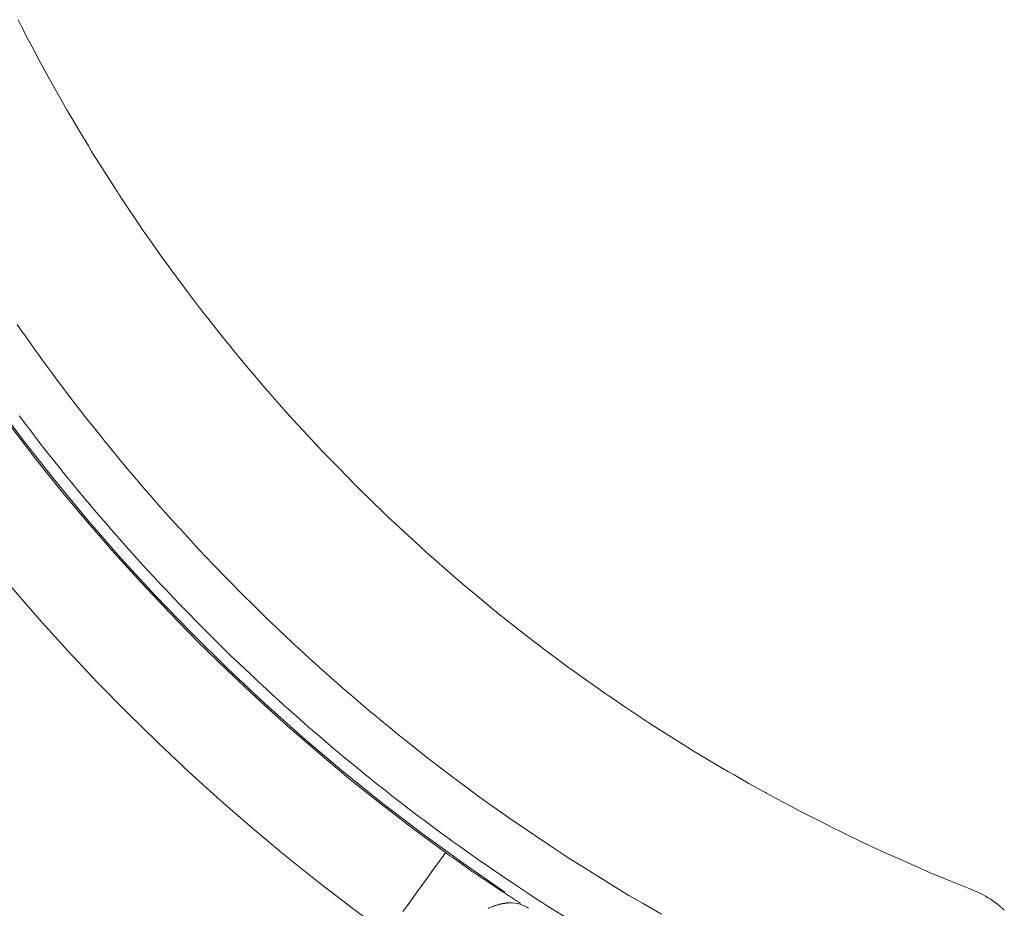
# Model space of a CAD drawing. Units: inches. Extents: x -4.3 to 16.5, y 0 to 11.7.
# Drawn here: x 4.6 to 5, y 8.2 to 8.5 of the extents above; entities that cross this region are included whole.
import ezdxf

# ---------------------------------------------------------------- set-up
doc = ezdxf.new("R2010")
doc.units = ezdxf.units.IN
doc.header["$MEASUREMENT"] = 0
doc.layers.add('Layer 1', color=7, linetype='Continuous')

# ---------------------------------------------------------------- blocks, each defined once
blk = doc.blocks.new('block 10')
at = {"layer": 'Layer 1', "color": 7, "lineweight": 9, "true_color": 0xffffff}
for points in [[(4.63498, 8.53196), (4.63636, 8.52922), (4.63735, 8.52725), (4.6381, 8.52578), (4.63911, 8.5239), (4.64054, 8.52122), (4.64376, 8.51515), (4.64514, 8.5126), (4.64604, 8.51089), (4.64687, 8.50939), (4.64962, 8.50451), (4.65301, 8.49856), (4.65435, 8.49618), (4.65514, 8.49477), (4.65537, 8.49439), (4.65614, 8.4931), (4.65921, 8.48799), (4.66269, 8.48218), (4.66398, 8.48003), (4.66465, 8.47892), (4.66491, 8.4785), (4.6659, 8.47695), (4.67282, 8.46606), (4.67404, 8.46414), (4.67454, 8.46335), (4.67496, 8.46274), (4.67615, 8.46096), (4.68339, 8.4502), (4.68448, 8.44854), (4.68483, 8.44804), (4.68548, 8.44713), (4.68687, 8.44517), (4.69078, 8.43967), (4.69435, 8.43463), (4.69533, 8.43325), (4.6956, 8.43289), (4.69648, 8.43171), (4.69807, 8.4296), (4.70219, 8.42407), (4.70571, 8.41939), (4.70653, 8.41831), (4.70682, 8.41792), (4.70794, 8.4165), (4.70972, 8.41425), (4.71405, 8.40878), (4.71601, 8.40629), (4.71746, 8.40447), (4.71851, 8.40315), (4.71987, 8.40153), (4.72183, 8.3992), (4.72632, 8.39379), (4.72825, 8.39149), (4.72954, 8.38992), (4.73066, 8.38861), (4.73225, 8.38682), (4.73436, 8.38442), (4.73897, 8.37917), (4.74083, 8.37704), (4.74197, 8.37575), (4.74229, 8.3754), (4.74326, 8.37433), (4.74733, 8.36996), (4.75201, 8.36489), (4.75378, 8.36297), (4.75472, 8.36195), (4.75505, 8.36161), (4.7563, 8.36033), (4.76069, 8.35583), (4.7654, 8.35099), (4.76704, 8.34931), (4.76776, 8.34857), (4.76825, 8.34808), (4.76973, 8.34664), (4.77443, 8.34207), (4.77912, 8.3375), (4.78061, 8.33604), (4.7811, 8.33558), (4.78186, 8.33488), (4.7836, 8.33327), (4.78854, 8.32868), (4.79315, 8.32442), (4.79447, 8.32321), (4.79482, 8.32289), (4.79586, 8.32197), (4.79782, 8.32025), (4.803, 8.3157), (4.80748, 8.31177), (4.80857, 8.31081), (4.80892, 8.31052), (4.81025, 8.3094), (4.81241, 8.3076), (4.81778, 8.30313), (4.82023, 8.30108), (4.82207, 8.29956), (4.8234, 8.29846), (4.825, 8.2972), (4.82736, 8.29533), (4.83285, 8.29099), (4.83525, 8.2891), (4.8369, 8.28779), (4.83825, 8.28675), (4.8401, 8.28538), (4.84262, 8.28347), (4.84821, 8.27929), (4.85048, 8.27758), (4.85193, 8.2765), (4.85233, 8.27621), (4.85343, 8.27543), (4.85819, 8.27204), (4.8638, 8.26806), (4.86596, 8.26653), (4.86717, 8.26568), (4.86753, 8.26542), (4.86893, 8.26449), (4.87404, 8.26104), (4.87964, 8.25729), (4.88162, 8.25596), (4.88255, 8.25533), (4.88305, 8.25502), (4.88473, 8.25395), (4.89565, 8.247), (4.89744, 8.24586), (4.89808, 8.24546), (4.89887, 8.24499), (4.9008, 8.24383), (4.91185, 8.2372), (4.91341, 8.23627), (4.91385, 8.23602), (4.91496, 8.23538), (4.91714, 8.23414), (4.92301, 8.23082), (4.92819, 8.22789), (4.9295, 8.22715), (4.92987, 8.22695), (4.9313, 8.22618), (4.93371, 8.2249), (4.93972, 8.2217), (4.94465, 8.21907), (4.94616, 8.21828), (4.94789, 8.21742), (4.95047, 8.21611), (4.9566, 8.21306), (4.95929, 8.21171), (4.96119, 8.21075), (4.96268, 8.21003), (4.96466, 8.2091), (4.96741, 8.20781), (4.97358, 8.2049), (4.97615, 8.2037), (4.9778, 8.20292), (4.9794, 8.20221), (4.98451, 8.19996), (4.99067, 8.19726), (4.99307, 8.19621), (4.99446, 8.1956), (4.9951, 8.19533), (4.9968, 8.19463), (5.00253, 8.19228), (5.00844, 8.18985), (5.01043, 8.18904), (5.01118, 8.18874)], [(4.8885, 8.17925), (4.88125, 8.18343), (4.87807, 8.18527), (4.87566, 8.18665), (4.87429, 8.18745), (4.87392, 8.18767), (4.87254, 8.18853), (4.87011, 8.19003), (4.86345, 8.1942), (4.85649, 8.19854), (4.85371, 8.20028), (4.85182, 8.20145), (4.85041, 8.20238), (4.84849, 8.20367), (4.8457, 8.20554), (4.83884, 8.21016), (4.83235, 8.21453), (4.83004, 8.21609), (4.82877, 8.21693), (4.82782, 8.2176), (4.82513, 8.21953), (4.82167, 8.22199), (4.81872, 8.22409), (4.81784, 8.22472), (4.81754, 8.22493), (4.81714, 8.22521), (4.8162, 8.22592), (4.80981, 8.23064), (4.80722, 8.23254), (4.80645, 8.23311), (4.80459, 8.23456), (4.80141, 8.23697), (4.79814, 8.23947), (4.796, 8.24111), (4.79532, 8.24164), (4.79303, 8.24347), (4.78671, 8.24849), (4.78564, 8.24934), (4.78509, 8.24978), (4.78491, 8.24993), (4.78421, 8.2505), (4.78159, 8.25267), (4.77829, 8.25538), (4.77553, 8.25765), (4.77472, 8.25831), (4.77447, 8.25852), (4.77406, 8.25886), (4.77311, 8.25968), (4.77024, 8.26213), (4.76702, 8.26488), (4.76463, 8.26692), (4.76392, 8.26753), (4.76209, 8.26914), (4.75597, 8.27454), (4.75402, 8.27628), (4.75338, 8.27686), (4.75116, 8.27889), (4.74804, 8.28174), (4.7452, 8.28435), (4.74422, 8.28524), (4.74374, 8.2857), (4.74354, 8.28586), (4.74286, 8.28652), (4.74034, 8.28892), (4.73724, 8.29185), (4.73468, 8.29428), (4.73395, 8.29497), (4.73374, 8.29517), (4.73332, 8.29559), (4.73241, 8.29649), (4.72666, 8.30213), (4.72445, 8.30429), (4.72382, 8.30492), (4.72204, 8.30674), (4.71918, 8.30964), (4.71632, 8.31256), (4.71454, 8.31436), (4.71392, 8.315), (4.71179, 8.31725), (4.70625, 8.3231), (4.70538, 8.32402), (4.70496, 8.32446), (4.70477, 8.32467), (4.70409, 8.32542), (4.70171, 8.32802), (4.69882, 8.33117), (4.69647, 8.33372), (4.69584, 8.33442), (4.69567, 8.33461), (4.69522, 8.3351), (4.69435, 8.3361), (4.69179, 8.33899), (4.689, 8.34214), (4.68702, 8.3444), (4.68643, 8.34506), (4.68474, 8.34704), (4.67945, 8.35324), (4.67786, 8.3551), (4.67727, 8.35582), (4.67527, 8.35825), (4.67259, 8.36152), (4.67018, 8.36443), (4.66941, 8.36538), (4.66906, 8.36581), (4.66886, 8.36606), (4.6682, 8.36688), (4.66597, 8.36968), (4.66334, 8.373), (4.66121, 8.37567), (4.66066, 8.37638), (4.66052, 8.37656), (4.66009, 8.37713), (4.65925, 8.3782), (4.65435, 8.38461), (4.65257, 8.38693), (4.65206, 8.38761), (4.65045, 8.38978), (4.64802, 8.39309), (4.64564, 8.39631), (4.64424, 8.3982), (4.64368, 8.39897), (4.64182, 8.40157), (4.63722, 8.40804), (4.63653, 8.409), (4.63625, 8.40939), (4.63585, 8.41), (4.63464, 8.41181)], [(4.63544, 8.37575), (4.63602, 8.37495), (4.63749, 8.37304), (4.63999, 8.36977), (4.64256, 8.36643), (4.64424, 8.36423), (4.64479, 8.36354), (4.64665, 8.36119), (4.65181, 8.35469), (4.65267, 8.35359), (4.65313, 8.35302), (4.65329, 8.35284), (4.65387, 8.35212), (4.65609, 8.34943), (4.65887, 8.34605), (4.6612, 8.34322), (4.66188, 8.34238), (4.66209, 8.34213), (4.66247, 8.3417), (4.66329, 8.34075), (4.6658, 8.3378), (4.66862, 8.3345), (4.67072, 8.33204), (4.67134, 8.3313), (4.67299, 8.32943), (4.67854, 8.32316), (4.68031, 8.32115), (4.68092, 8.32048), (4.68301, 8.3182), (4.68592, 8.31501), (4.6886, 8.31209), (4.68952, 8.31109), (4.68998, 8.31059), (4.69016, 8.3104), (4.69084, 8.30969), (4.69329, 8.30711), (4.6963, 8.30393), (4.6988, 8.3013), (4.69951, 8.30054), (4.6997, 8.30033), (4.70013, 8.2999), (4.70105, 8.29895), (4.70684, 8.29305), (4.70906, 8.2908), (4.70972, 8.29015), (4.71158, 8.28833), (4.71456, 8.2854), (4.71755, 8.28245), (4.71941, 8.28063), (4.72008, 8.28), (4.72237, 8.27782), (4.72837, 8.27213), (4.72933, 8.27122), (4.72977, 8.2708), (4.72998, 8.27059), (4.73074, 8.2699), (4.73341, 8.26747), (4.73663, 8.2645), (4.73927, 8.26209), (4.73999, 8.26144), (4.74017, 8.26126), (4.74069, 8.26082), (4.7417, 8.25991), (4.74469, 8.25729), (4.74791, 8.25443), (4.75023, 8.25238), (4.75091, 8.25179), (4.75295, 8.25005), (4.7593, 8.24462), (4.76122, 8.243), (4.76195, 8.24238), (4.76444, 8.24033), (4.7678, 8.23758), (4.77079, 8.23512), (4.77176, 8.2343), (4.7722, 8.23395), (4.77245, 8.23375), (4.7733, 8.23308), (4.77616, 8.2308), (4.77959, 8.22808), (4.78233, 8.22591), (4.78304, 8.22533), (4.78323, 8.22519), (4.78381, 8.22475), (4.78492, 8.2239), (4.79149, 8.21886), (4.79388, 8.21704), (4.79458, 8.21651), (4.7968, 8.21487), (4.80019, 8.21236), (4.80348, 8.20993), (4.80542, 8.2085), (4.80623, 8.20793), (4.80891, 8.20601), (4.81554, 8.20129), (4.81652, 8.20059), (4.81692, 8.2003), (4.81755, 8.19988), (4.8194, 8.19863), (4.82217, 8.19676), (4.82554, 8.19451), (4.83273, 8.18966), (4.83591, 8.18751), (4.83838, 8.18586), (4.83983, 8.18488), (4.8402, 8.18463), (4.84152, 8.18382), (4.84394, 8.1823), (4.85073, 8.17808)], [(4.60223, 8.4151), (4.61338, 8.39852), (4.62498, 8.38218), (4.63701, 8.36611), (4.64944, 8.35031), (4.66228, 8.33482), (4.67552, 8.31963), (4.68914, 8.30478), (4.70314, 8.29027), (4.71751, 8.2761), (4.73221, 8.26231), (4.74724, 8.24891), (4.7626, 8.23589), (4.77826, 8.22327), (4.79419, 8.21107), (4.81039, 8.19929), (4.82685, 8.18796)], [(4.62273, 8.38422), (4.63222, 8.37136), (4.64198, 8.35868), (4.652, 8.34617), (4.66229, 8.33386), (4.67282, 8.32174), (4.6836, 8.30983), (4.69462, 8.29813), (4.70587, 8.28665), (4.71735, 8.27539), (4.72905, 8.26438), (4.74096, 8.2536), (4.75308, 8.24306), (4.76539, 8.23278), (4.7779, 8.22277), (4.79058, 8.213), (4.80344, 8.2035)], [(4.78033, 8.17153), (4.76685, 8.18149), (4.75353, 8.19174), (4.7404, 8.20224), (4.7275, 8.21303), (4.71478, 8.22408), (4.70229, 8.23539), (4.69002, 8.24695), (4.67797, 8.25875), (4.66617, 8.27078), (4.65461, 8.28306), (4.64331, 8.29556), (4.63225, 8.30826), (4.62147, 8.32118), (4.61096, 8.33431), (4.60071, 8.34761), (4.59077, 8.36111)], [(4.78665, 8.18026), (4.78764, 8.18165), (4.78974, 8.18454), (4.79189, 8.18751), (4.79404, 8.1905), (4.79614, 8.19339), (4.79713, 8.19476), (4.79808, 8.1961), (4.79899, 8.19733), (4.79983, 8.19852), (4.80061, 8.19958), (4.80132, 8.20056), (4.80193, 8.2014), (4.80246, 8.20214), (4.80288, 8.20272), (4.8032, 8.20314), (4.80339, 8.20342), (4.80345, 8.2035), (4.80343, 8.20349)], [(4.80345, 8.2035), (4.80347, 8.20349), (4.80357, 8.20342), (4.80372, 8.20331), (4.80393, 8.20317), (4.80447, 8.20278), (4.80518, 8.20228), (4.80603, 8.20168), (4.80697, 8.20102), (4.80902, 8.19959), (4.81106, 8.19814), (4.812, 8.19748), (4.81283, 8.19688), (4.81356, 8.19638), (4.8141, 8.19599), (4.81431, 8.19585), (4.81445, 8.19574), (4.81454, 8.19568), (4.81458, 8.19566), (4.81463, 8.19563), (4.81475, 8.19554), (4.81497, 8.19541), (4.81527, 8.19521), (4.81561, 8.19498), (4.81604, 8.1947), (4.81652, 8.19438), (4.81704, 8.19402), (4.81824, 8.19323), (4.81957, 8.19235), (4.82247, 8.19043), (4.82538, 8.1885), (4.82671, 8.18761), (4.8279, 8.18682), (4.82843, 8.18648), (4.8289, 8.18616), (4.82933, 8.18588), (4.8297, 8.18564), (4.82997, 8.18545), (4.8302, 8.18531), (4.83032, 8.18523), (4.83036, 8.1852), (4.83039, 8.18517), (4.83049, 8.18513), (4.83078, 8.18493), (4.83121, 8.18467), (4.8317, 8.18436), (4.83218, 8.18405), (4.83261, 8.18378), (4.8329, 8.18359), (4.83299, 8.18355), (4.83302, 8.18352)], [(5.01118, 8.18874), (5.0122, 8.18832), (5.01322, 8.18786), (5.01423, 8.18737), (5.01523, 8.18686), (5.01622, 8.18632), (5.0172, 8.18574), (5.01818, 8.18512), (5.01912, 8.18448), (5.02006, 8.18382), (5.02098, 8.18312), (5.02188, 8.18239), (5.02276, 8.18164), (5.02362, 8.18086)], [(4.83547, 8.18199), (4.83466, 8.18244), (4.83377, 8.18285), (4.83283, 8.18317), (4.83182, 8.18343), (4.83079, 8.1836), (4.82972, 8.18368), (4.82858, 8.18369), (4.82839, 8.18368), (4.82836, 8.18368), (4.82821, 8.18367), (4.82782, 8.18364), (4.82776, 8.18364), (4.82759, 8.18363), (4.82737, 8.1836), (4.82723, 8.18358), (4.82716, 8.18357), (4.82697, 8.18356), (4.82676, 8.18351), (4.82664, 8.1835), (4.82655, 8.18349), (4.82634, 8.18346), (4.82612, 8.18343), (4.82604, 8.18342), (4.82593, 8.18339), (4.82569, 8.18333), (4.8255, 8.18329), (4.82543, 8.18328), (4.82527, 8.18325), (4.82505, 8.18319), (4.82486, 8.18315), (4.8248, 8.18314), (4.82439, 8.18303), (4.82422, 8.18299), (4.82416, 8.18297), (4.82372, 8.18285), (4.82358, 8.18281), (4.8235, 8.18278), (4.82304, 8.18262), (4.82283, 8.18256), (4.82237, 8.18239), (4.82229, 8.18236), (4.82215, 8.18231), (4.82171, 8.18214), (4.82164, 8.18211), (4.82147, 8.18204), (4.82103, 8.18186), (4.82097, 8.18183), (4.82076, 8.18175), (4.82051, 8.18164), (4.82034, 8.18157), (4.82027, 8.18153)], [(4.83547, 8.18199), (4.83618, 8.18154)]]:
    blk.add_lwpolyline(points, dxfattribs=at)

msp = doc.modelspace()

# ---------------------------------------------------------------- block references
at = {"layer": 'Layer 1'}
msp.add_blockref('block 10', (0, 0), dxfattribs=at)

doc.saveas('drawing.dxf')
